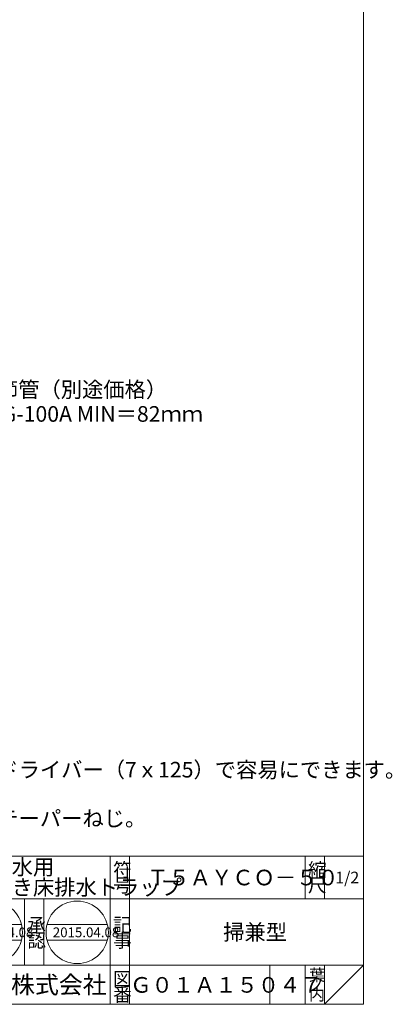
# Model space of a CAD drawing. Units: inches. Extents: x -642 to -73, y -1880 to -1080.
# Drawn here: x -264 to -73, y -1880 to -1375 of the extents above; entities that cross this region are included whole.
import ezdxf

# ---------------------------------------------------------------- set-up
doc = ezdxf.new("R2010")
doc.units = ezdxf.units.IN
doc.header["$LTSCALE"] = 2
doc.header["$MEASUREMENT"] = 0
doc.layers.add('1', color=7, linetype='Continuous', lineweight=0)
doc.styles.add('MTSTANDARD', font='MONOTXT.shx', dxfattribs={"bigfont": 'EXTFONT.shx'})
doc.styles.add('MTSTANDARD1', font='MONOTXT.shx', dxfattribs={"bigfont": 'EXTFONT.shx'})
doc.styles.add('MTSTANDARD2', font='MONOTXT.shx', dxfattribs={"bigfont": 'EXTFONT.shx'})
doc.styles.add('MTSTANDARD3', font='MONOTXT.shx', dxfattribs={"bigfont": 'EXTFONT.shx'})
doc.styles.add('MTSTANDARD4', font='MONOTXT.shx', dxfattribs={"bigfont": 'EXTFONT.shx'})

# ---------------------------------------------------------------- blocks, each defined once
blk = doc.blocks.new('BLK0', base_point=(-217.66, -1825.99))
at = {"layer": '1', "color": 7, "linetype": 'Continuous'}
for p, q in [((-305.66, -1859.99), (-305.66, -1825.99)), ((-295.66, -1825.99), (-295.66, -1859.99)), ((-261.66, -1859.99), (-261.66, -1825.99)), ((-251.66, -1825.99), (-251.66, -1859.99)), ((-338.22, -1839.09), (-307.24, -1839.09)), ((-294.15, -1839.09), (-263.16, -1839.09)), ((-250.07, -1839.09), (-219.09, -1839.09)), ((-338.22, -1847.09), (-307.24, -1847.09)), ((-294.15, -1847.09), (-263.16, -1847.09)), ((-250.07, -1847.09), (-219.09, -1847.09))]:
    blk.add_line(p, q, dxfattribs=at)
for centre in [(-322.73, -1843.09), (-278.65, -1843.09), (-234.58, -1843.09)]:
    blk.add_circle(centre, 16, dxfattribs=at)
at = {"layer": '1', "color": 7, "linetype": 'Continuous', "attachment_point": 7}
for s, insert, char_height, line_spacing_factor, style in [('{\\fＭＳ 明朝|b0|i0|c128|p17;\\W1.0;照}', (-304.16, -1842.77), 7, 0.839286, 'MTSTANDARD1'), ('{\\fＭＳ 明朝|b0|i0|c128|p17;\\W1.0;承}', (-260.16, -1842.77), 7, 0.839286, 'MTSTANDARD1'), ('{\\fＭＳ 明朝|b0|i0|c128|p17;\\W1.0;2015.04.08}', (-335.23, -1845.59), 5, 0.875, 'MTSTANDARD2'), ('{\\fＭＳ 明朝|b0|i0|c128|p17;\\W1.0;査}', (-304.16, -1850.77), 7, 0.839286, 'MTSTANDARD1'), ('{\\fＭＳ 明朝|b0|i0|c128|p17;\\W1.0;2015.04.08}', (-291.15, -1845.59), 5, 0.875, 'MTSTANDARD2'), ('{\\fＭＳ 明朝|b0|i0|c128|p17;\\W1.0;2015.04.08}', (-247.08, -1845.59), 5, 0.875, 'MTSTANDARD2'), ('{\\fＭＳ 明朝|b0|i0|c128|p17;\\W1.0;認}', (-260.16, -1850.77), 7, 0.839286, 'MTSTANDARD1')]:
    blk.add_mtext(s, dxfattribs=dict(at, insert=insert, char_height=char_height, line_spacing_factor=line_spacing_factor, style=style))

msp = doc.modelspace()

# ---------------------------------------------------------------- linework, layer by layer
at = {"layer": '1', "color": 7, "linetype": 'Continuous'}
for p, q in [((-87.6627, -1079.9916), (-87.6627, -1879.9916)), ((-349.6625, -1803.9917), (-87.6627, -1803.9917)), ((-217.6625, -1879.9916), (-217.6625, -1803.9917)), ((-207.6626, -1803.9917), (-207.6626, -1879.9916)), ((-117.6626, -1803.9917), (-117.6626, -1825.9916)), ((-107.6627, -1803.9917), (-107.6627, -1825.9916)), ((-87.6627, -1879.9916), (-87.6627, -1803.9917)), ((-87.6627, -1825.9916), (-349.6625, -1825.9916)), ((-261.6625, -1859.9916), (-261.6625, -1825.9916)), ((-251.6625, -1825.9916), (-251.6625, -1859.9916)), ((-349.6625, -1859.9916), (-87.6627, -1859.9916)), ((-135.6626, -1859.9916), (-135.6626, -1879.9916)), ((-117.6626, -1859.9916), (-117.6626, -1879.9916)), ((-107.6627, -1859.9916), (-107.6627, -1879.9916)), ((-107.6627, -1879.9916), (-87.6627, -1859.9916)), ((-641.6627, -1879.9916), (-87.6627, -1879.9916))]:
    msp.add_line(p, q, dxfattribs=at)

# ---------------------------------------------------------------- block references
at = {"layer": '1', "color": 0, "linetype": 'Continuous'}
msp.add_blockref('BLK0', (-217.6625, -1825.9916), dxfattribs=at)

# ---------------------------------------------------------------- texts
at = {"layer": '1', "color": 2, "linetype": 'Continuous', "insert": (-286.6606, -1581.2787), "char_height": 8, "attachment_point": 7, "line_spacing_factor": 0.9375, "style": 'MTSTANDARD'}
msp.add_mtext('{\\fＭＳ ゴシック|b0|i0|c128|p49;\\W1.0;調節管（別途価格）\\PYDG-100A MIN＝82ｍｍ}', dxfattribs=at)
at = {"layer": '1', "color": 7, "linetype": 'Continuous', "attachment_point": 7}
for s, insert, char_height, line_spacing_factor, style in [('{\\fＭＳ 明朝|b0|i0|c128|p17;\\W1.0;●共栓の開閉はドライバー（7ｘ125）で容易にできます。\\P●非防水層用\\P●流出口は管用テーパーねじ。}', (-351.9331, -1788.6914), 8, 0.9375, 'MTSTANDARD'), ('{\\fＭＳ 明朝|b0|i0|c128|p17;\\W1.0;シート露出防水用\\P床上掃除口付き床排水トラップ}', (-333.6625, -1823.9917), 8, 0.78125, 'MTSTANDARD'), ('{\\fＭＳ 明朝|b0|i0|c128|p17;\\W1.0;符}', (-216.1626, -1814.4917), 7, 0.839286, 'MTSTANDARD1'), ('{\\fＭＳ 明朝|b0|i0|c128|p17;\\W1.0;縮}', (-116.1627, -1814.4917), 7, 0.839286, 'MTSTANDARD1'), ('{\\fＭＳ 明朝|b0|i0|c128|p17;\\W1.0;Ｔ５ＡＹＣＯ－５０}', (-198.6626, -1818.9917), 8, 1.171875, 'MTSTANDARD'), ('{\\fＭＳ 明朝|b0|i0|c128|p17;\\W1.0;1/2}', (-102.1627, -1817.9917), 6, 1.354166, 'MTSTANDARD4'), ('{\\fＭＳ 明朝|b0|i0|c128|p17;\\W1.0;号}', (-216.1626, -1822.4916), 7, 0.839286, 'MTSTANDARD1'), ('{\\fＭＳ 明朝|b0|i0|c128|p17;\\W1.0;尺}', (-116.1627, -1822.4916), 7, 0.839286, 'MTSTANDARD1'), ('{\\fＭＳ 明朝|b0|i0|c128|p17;\\W1.0;記}', (-216.1626, -1842.7725), 7, 0.839286, 'MTSTANDARD1'), ('{\\fＭＳ 明朝|b0|i0|c128|p17;\\W1.0;事}', (-216.1626, -1850.7725), 7, 0.839286, 'MTSTANDARD1'), ('{\\fＭＳ 明朝|b0|i0|c128|p17;\\W1.0;掃兼型}', (-159.6626, -1846.9916), 8, 1.640625, 'MTSTANDARD'), ('{\\fＭＳ 明朝|b0|i0|c128|p17;\\W1.0;図}', (-216.1626, -1870.4916), 7, 0.839286, 'MTSTANDARD1'), ('{\\fＭＳ 明朝|b0|i0|c128|p17;\\W1.0;葉}', (-115.6627, -1867.9916), 6, 0.833333, 'MTSTANDARD4'), ('{\\fＭＳ ゴシック|b0|i0|c128|p49;\\W1.0;伊藤鉄工株式会社}', (-317.6625, -1874.4916), 9, 0.791667, 'MTSTANDARD3'), ('{\\fＭＳ 明朝|b0|i0|c128|p17;\\W1.0;Ｇ０１Ａ１５０４７}', (-207.3663, -1874.0314), 8, 3.28125, 'MTSTANDARD'), ('{\\fＭＳ 明朝|b0|i0|c128|p17;\\W1.0;ノ}', (-115.6627, -1872.9916), 6, 0.833333, 'MTSTANDARD4'), ('{\\fＭＳ 明朝|b0|i0|c128|p17;\\W1.0;番}', (-216.1626, -1878.4916), 7, 0.839286, 'MTSTANDARD1'), ('{\\fＭＳ 明朝|b0|i0|c128|p17;\\W1.0;内}', (-115.6627, -1877.9916), 6, 0.833333, 'MTSTANDARD4')]:
    msp.add_mtext(s, dxfattribs=dict(at, insert=insert, char_height=char_height, line_spacing_factor=line_spacing_factor, style=style))

doc.saveas('drawing.dxf')
